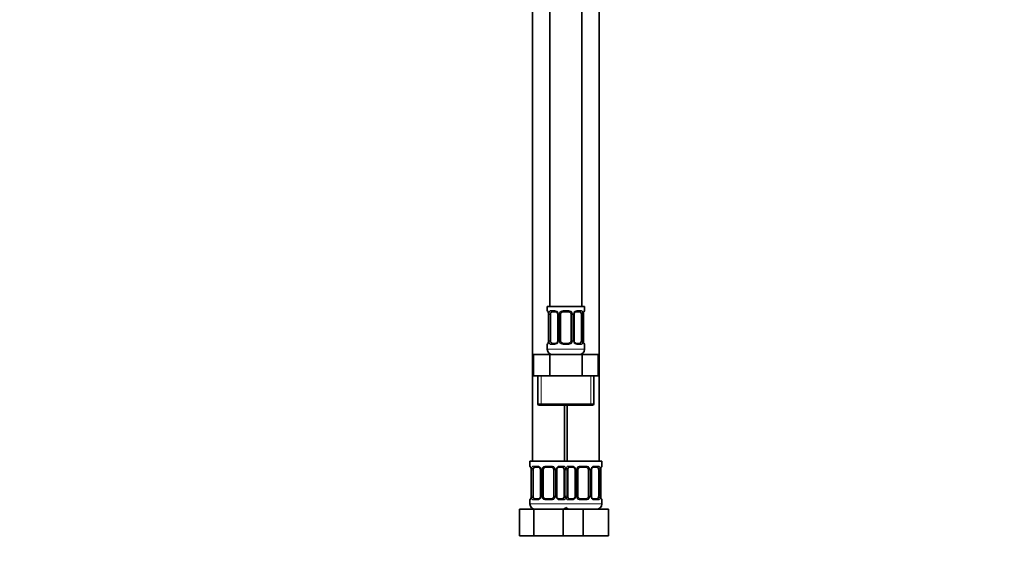
# Model space of a CAD drawing. Units: millimetres. Extents: x 0 to 1478, y 0 to 1758.
# Drawn here: x 0 to 369, y 772 to 970 of the extents above; entities that cross this region are included whole.
import ezdxf
from ezdxf import colors
from ezdxf.entities.mleader import LeaderData, LeaderLine
from ezdxf.math import Vec2, Vec3

# ---------------------------------------------------------------- set-up
doc = ezdxf.new("R2010")
doc.units = ezdxf.units.MM
doc.layers.add('DV7_Défaut', color=7, linetype='Continuous')
doc.layers.add('Défaut', color=7, linetype='Continuous')

# ---------------------------------------------------------------- blocks, each defined once
blk = doc.blocks.new('_DOT')
at = {"color": 0}
blk.add_line((0, 0), (-1, 0), dxfattribs=at)
at = {"color": 0, "const_width": 0.333}
blk.add_lwpolyline([(-0.1665, 0, 1), (0.1665, 0, 1)], format="xyb", close=True, dxfattribs=at)
blk = doc.blocks.new('SE6')
at = {"layer": 'DV7_Défaut', "color": 7, "linetype": 'Continuous', "lineweight": 35}
for p, q in [((198.97, 1140.64), (198.97, 862.64)), ((210.97, 862.64), (210.97, 1140.64)), ((192.47, 1108.64), (192.47, 804.64)), ((217.47, 804.64), (217.47, 1108.64)), ((211.97, 862.64), (197.97, 862.64)), ((197.97, 862.64), (197.97, 861.16)), ((211.97, 861.16), (211.97, 862.64)), ((198.42, 859.76), (198.42, 849.88)), ((199.18, 849.88), (199.18, 859.76)), ((201.07, 860.76), (199.65, 860.76)), ((201.92, 859.76), (201.92, 849.88)), ((202.97, 849.88), (202.97, 859.76)), ((205.97, 860.76), (203.97, 860.76)), ((206.97, 859.76), (206.97, 849.88)), ((208.03, 849.88), (208.03, 859.76)), ((210.29, 860.76), (208.88, 860.76)), ((210.77, 859.76), (210.77, 849.88)), ((211.52, 849.88), (211.52, 859.76)), ((197.97, 848.48), (197.97, 846.64)), ((199.65, 848.88), (201.07, 848.88)), ((203.97, 848.88), (205.97, 848.88)), ((208.88, 848.88), (210.29, 848.88)), ((211.97, 846.64), (211.97, 848.48)), ((192.85, 844.64), (198.91, 844.64)), ((192.85, 836.64), (192.85, 844.64)), ((198.91, 844.64), (211.04, 844.64)), ((198.91, 836.64), (198.91, 844.64)), ((211.04, 844.64), (217.1, 844.64)), ((211.04, 836.64), (211.04, 844.64)), ((217.1, 836.64), (217.1, 844.64)), ((192.85, 836.64), (195.88, 836.64)), ((194.47, 836.64), (194.47, 826.14)), ((195.88, 836.64), (198.91, 836.64)), ((198.91, 836.64), (204.97, 836.64)), ((204.97, 836.64), (211.04, 836.64)), ((211.04, 836.64), (214.07, 836.64)), ((214.07, 836.64), (217.1, 836.64)), ((215.47, 826.14), (215.47, 836.64)), ((194.97, 825.64), (214.97, 825.64)), ((204.47, 804.64), (204.47, 825.64)), ((205.47, 825.64), (205.47, 804.64)), ((204.97, 804.64), (191.47, 804.64)), ((191.47, 804.64), (191.47, 802.84)), ((194.57, 802.44), (193.15, 802.44)), ((199.47, 802.44), (197.47, 802.44)), ((203.79, 802.44), (202.38, 802.44)), ((204.97, 804.64), (218.47, 804.64)), ((207.57, 802.44), (206.15, 802.44)), ((212.47, 802.44), (210.47, 802.44)), ((216.79, 802.44), (215.38, 802.44)), ((218.47, 802.84), (218.47, 804.64)), ((191.92, 801.44), (191.92, 791.56)), ((192.68, 791.56), (192.68, 801.44)), ((195.42, 801.44), (195.42, 791.56)), ((196.47, 791.56), (196.47, 801.44)), ((200.47, 801.44), (200.47, 791.56)), ((201.53, 791.56), (201.53, 801.44)), ((204.27, 801.44), (204.27, 791.56)), ((205.68, 791.56), (205.68, 801.44)), ((208.42, 801.44), (208.42, 791.56)), ((209.47, 791.56), (209.47, 801.44)), ((213.47, 801.44), (213.47, 791.56)), ((214.53, 791.56), (214.53, 801.44)), ((217.27, 801.44), (217.27, 791.56)), ((218.02, 791.56), (218.02, 801.44)), ((191.47, 790.16), (191.47, 788.64)), ((193.15, 790.56), (194.57, 790.56)), ((197.47, 790.56), (199.47, 790.56)), ((202.38, 790.56), (203.79, 790.56)), ((206.15, 790.56), (207.57, 790.56)), ((210.47, 790.56), (212.47, 790.56)), ((215.38, 790.56), (216.79, 790.56)), ((218.47, 788.64), (218.47, 790.16)), ((187.5, 786.64), (192.99, 786.64)), ((187.5, 776.64), (187.5, 786.64)), ((192.99, 786.64), (203.96, 786.64)), ((192.99, 776.64), (192.99, 786.64)), ((203.96, 786.64), (205.2, 786.64)), ((203.96, 776.64), (203.96, 786.64)), ((205.2, 786.64), (211.47, 786.64)), ((211.47, 786.64), (220.97, 786.64)), ((211.47, 776.64), (211.47, 786.64)), ((220.97, 776.64), (220.97, 786.64)), ((187.5, 776.64), (192.99, 776.64)), ((192.99, 776.64), (203.96, 776.64)), ((203.96, 776.64), (205.2, 776.64)), ((205.2, 776.64), (211.47, 776.64)), ((211.47, 776.64), (220.97, 776.64))]:
    blk.add_line(p, q, dxfattribs=at)
at = {"layer": 'DV7_Défaut', "color": 7, "linetype": 'Continuous', "lineweight": 18}
for p, q in [((197.97, 861.16), (198.05, 861.16)), ((199.33, 861.16), (200.83, 861.16)), ((203.91, 861.16), (206.03, 861.16)), ((209.12, 861.16), (210.62, 861.16)), ((211.97, 861.16), (211.89, 861.16)), ((198.45, 859.76), (198.42, 859.76)), ((198.45, 859.76), (198.45, 849.88)), ((198.56, 849.88), (198.56, 859.76)), ((199.18, 859.76), (198.56, 859.76)), ((201.92, 859.76), (202.16, 859.76)), ((202.16, 859.76), (202.16, 849.88)), ((202.43, 849.88), (202.43, 859.76)), ((202.97, 859.76), (202.43, 859.76)), ((206.97, 859.76), (207.52, 859.76)), ((207.52, 859.76), (207.52, 849.88)), ((207.79, 849.88), (207.79, 859.76)), ((208.03, 859.76), (207.79, 859.76)), ((210.77, 859.76), (211.38, 859.76)), ((211.38, 859.76), (211.38, 849.88)), ((211.5, 849.88), (211.5, 859.76)), ((211.5, 859.76), (211.52, 859.76)), ((198.42, 849.88), (198.45, 849.88)), ((198.56, 849.88), (199.18, 849.88)), ((202.16, 849.88), (201.92, 849.88)), ((202.43, 849.88), (202.97, 849.88)), ((207.52, 849.88), (206.97, 849.88)), ((207.79, 849.88), (208.03, 849.88)), ((211.38, 849.88), (210.77, 849.88)), ((211.52, 849.88), (211.5, 849.88)), ((197.97, 848.48), (198.05, 848.48)), ((211.97, 846.64), (197.97, 846.64)), ((200.83, 848.48), (199.33, 848.48)), ((206.03, 848.48), (203.91, 848.48)), ((210.62, 848.48), (209.12, 848.48)), ((211.97, 848.48), (211.89, 848.48)), ((195.66, 826.14), (195.66, 836.64)), ((214.29, 826.14), (214.29, 836.64)), ((215.47, 826.14), (194.47, 826.14)), ((191.55, 802.84), (191.47, 802.84)), ((192.83, 802.84), (194.33, 802.84)), ((197.41, 802.84), (199.53, 802.84)), ((202.62, 802.84), (204.12, 802.84)), ((205.83, 802.84), (207.33, 802.84)), ((210.41, 802.84), (212.53, 802.84)), ((215.62, 802.84), (217.12, 802.84)), ((218.39, 802.84), (218.47, 802.84)), ((191.95, 801.44), (191.92, 801.44)), ((191.95, 801.44), (191.95, 791.56)), ((192.06, 791.56), (192.06, 801.44)), ((192.68, 801.44), (192.06, 801.44)), ((195.42, 801.44), (195.66, 801.44)), ((195.66, 801.44), (195.66, 791.56)), ((195.93, 791.56), (195.93, 801.44)), ((196.47, 801.44), (195.93, 801.44)), ((200.47, 801.44), (201.02, 801.44)), ((201.02, 801.44), (201.02, 791.56)), ((201.29, 791.56), (201.29, 801.44)), ((201.53, 801.44), (201.29, 801.44)), ((204.27, 801.44), (204.88, 801.44)), ((204.88, 801.44), (204.88, 791.56)), ((205.06, 791.56), (205.06, 801.44)), ((205.68, 801.44), (205.06, 801.44)), ((208.42, 801.44), (208.66, 801.44)), ((208.66, 801.44), (208.66, 791.56)), ((208.93, 791.56), (208.93, 801.44)), ((209.47, 801.44), (208.93, 801.44)), ((213.47, 801.44), (214.02, 801.44)), ((214.02, 801.44), (214.02, 791.56)), ((214.29, 791.56), (214.29, 801.44)), ((214.53, 801.44), (214.29, 801.44)), ((217.27, 801.44), (217.88, 801.44)), ((217.88, 801.44), (217.88, 791.56)), ((218, 791.56), (218, 801.44)), ((218, 801.44), (218.02, 801.44)), ((191.92, 791.56), (191.95, 791.56)), ((192.06, 791.56), (192.68, 791.56)), ((195.66, 791.56), (195.42, 791.56)), ((195.93, 791.56), (196.47, 791.56)), ((201.02, 791.56), (200.47, 791.56)), ((201.29, 791.56), (201.53, 791.56)), ((204.88, 791.56), (204.27, 791.56)), ((205.06, 791.56), (205.68, 791.56)), ((208.66, 791.56), (208.42, 791.56)), ((208.93, 791.56), (209.47, 791.56)), ((214.02, 791.56), (213.47, 791.56)), ((214.29, 791.56), (214.53, 791.56)), ((217.88, 791.56), (217.27, 791.56)), ((218.02, 791.56), (218, 791.56)), ((191.55, 790.16), (191.47, 790.16)), ((205.47, 788.64), (191.47, 788.64)), ((194.33, 790.16), (192.83, 790.16)), ((199.53, 790.16), (197.41, 790.16)), ((204.12, 790.16), (202.62, 790.16)), ((204.47, 788.64), (218.47, 788.64)), ((207.33, 790.16), (205.83, 790.16)), ((212.53, 790.16), (210.41, 790.16)), ((217.12, 790.16), (215.62, 790.16)), ((218.39, 790.16), (218.47, 790.16))]:
    blk.add_line(p, q, dxfattribs=at)
at = {"layer": 'DV7_Défaut', "color": 7, "linetype": 'Continuous', "lineweight": 35}
for centre, radius, start, end in [((198.37, 861.16), 0.4, 180, 250.8752), ((211.57, 861.16), 0.4, 289.6285, 0), ((195.44, 859.78), 2.98, 359.5336, 9.8824), ((200.99, 859.86), 0.899, 21.7715, 84.6662), ((200.98, 859.78), 0.934, 358.4765, 25.982), ((203.97, 859.76), 1, 154.4167, 180), ((203.97, 859.76), 1, 90, 154.4167), ((205.97, 859.76), 1, 25.5833, 90), ((205.97, 859.76), 1, 0, 25.5833), ((208.94, 859.79), 0.913, 153.4656, 181.6983), ((214.44, 859.79), 2.92, 170.0493, 180.6055), ((195.5, 849.85), 2.92, 350.0502, 0.6048), ((201.01, 849.86), 0.913, 333.4508, 1.6908), ((203.97, 849.88), 1, 180, 205.5833), ((205.97, 849.88), 1, 334.4167, 0), ((208.96, 849.86), 0.934, 178.4486, 206.0078), ((214.5, 849.86), 2.98, 179.5346, 189.8817), ((198.37, 848.48), 0.4, 109.6285, 180), ((199.97, 846.64), 2, 180, 270), ((203.97, 849.88), 1, 205.5833, 270), ((205.97, 849.88), 1, 270, 334.4167), ((208.96, 849.78), 0.899, 201.7646, 264.6657), ((209.97, 846.64), 2, 270, 0), ((211.57, 848.48), 0.4, 0, 70.8752), ((194.97, 826.14), 0.5, 180, 270), ((214.97, 826.14), 0.5, 270, 0), ((191.87, 802.84), 0.4, 180, 250.8752), ((188.94, 801.46), 2.98, 359.5336, 9.8824), ((194.49, 801.54), 0.899, 21.7715, 84.6662), ((194.48, 801.47), 0.934, 358.4765, 25.982), ((197.47, 801.44), 1, 154.4167, 180), ((197.47, 801.44), 1, 90, 154.4167), ((199.47, 801.44), 1, 25.5833, 90), ((199.47, 801.44), 1, 0, 25.5833), ((202.44, 801.47), 0.913, 153.4656, 181.6983), ((207.49, 801.54), 0.899, 21.7715, 84.6662), ((207.48, 801.47), 0.934, 358.4765, 25.982), ((210.47, 801.44), 1, 154.4167, 180), ((210.47, 801.44), 1, 90, 154.4167), ((212.47, 801.44), 1, 25.5833, 90), ((212.47, 801.44), 1, 0, 25.5833), ((215.44, 801.47), 0.913, 153.4656, 181.6983), ((220.94, 801.47), 2.92, 170.0493, 180.6055), ((218.07, 802.84), 0.4, 289.6285, 0), ((189, 791.53), 2.92, 350.0502, 0.6048), ((194.51, 791.54), 0.913, 333.4508, 1.6908), ((197.47, 791.56), 1, 180, 205.5833), ((197.47, 791.56), 1, 205.5833, 270), ((199.47, 791.56), 1, 270, 334.4167), ((199.47, 791.56), 1, 334.4167, 0), ((202.46, 791.54), 0.934, 178.4486, 206.0078), ((202.46, 791.46), 0.899, 201.7646, 264.6657), ((207.51, 791.54), 0.913, 333.4508, 1.6908), ((210.47, 791.56), 1, 180, 205.5833), ((210.47, 791.56), 1, 205.5833, 270), ((212.47, 791.56), 1, 270, 334.4167), ((212.47, 791.56), 1, 334.4167, 0), ((215.46, 791.54), 0.934, 178.4486, 206.0078), ((215.46, 791.46), 0.899, 201.7646, 264.6657), ((221, 791.54), 2.98, 179.5346, 189.8817), ((191.87, 790.16), 0.4, 109.6285, 180), ((193.47, 788.64), 2, 180, 270), ((203.47, 788.64), 2, 270, 318.5904), ((206.47, 788.64), 2, 221.4096, 270), ((216.47, 788.64), 2, 270, 0), ((218.07, 790.16), 0.4, 0, 70.8752)]:
    blk.add_arc(centre, radius, start, end, dxfattribs=at)
at = {"layer": 'DV7_Défaut', "color": 7, "linetype": 'Continuous', "lineweight": 18}
for centre, radius, start, end in [((200.77, 859.77), 1.39, 25.1473, 87.3249), ((203.89, 859.66), 1.49, 89.2905, 152.1251), ((206.05, 859.66), 1.49, 27.8747, 90.7097), ((209.18, 859.77), 1.39, 92.6748, 154.853), ((195.1, 859.77), 3.35, 359.8705, 10.2708), ((201.34, 859.78), 2.78, 167.8078, 180.3687), ((200.78, 859.76), 1.38, 359.8791, 25.9211), ((203.77, 859.76), 1.34, 153.3511, 180.1815), ((206.18, 859.76), 1.34, 359.817, 26.6505), ((209.16, 859.76), 1.38, 154.0799, 180.1199), ((208.61, 859.78), 2.78, 359.628, 12.1955), ((214.85, 859.77), 3.35, 169.7304, 180.1284), ((195.1, 849.88), 3.35, 349.7304, 0.1284), ((201.34, 849.87), 2.78, 179.628, 192.1955), ((200.78, 849.88), 1.38, 334.0799, 0.1199), ((203.77, 849.88), 1.34, 179.817, 206.6505), ((206.18, 849.88), 1.34, 333.3511, 0.1815), ((209.16, 849.88), 1.38, 179.8791, 205.9211), ((208.61, 849.87), 2.78, 347.8078, 0.3687), ((214.84, 849.88), 3.35, 179.8705, 190.2708), ((200.77, 849.87), 1.39, 272.6748, 334.853), ((203.89, 849.98), 1.49, 207.8747, 270.7097), ((206.05, 849.98), 1.49, 269.2905, 332.1251), ((209.18, 849.87), 1.39, 205.1473, 267.3249), ((188.6, 801.45), 3.35, 359.8705, 10.2708), ((194.84, 801.46), 2.78, 167.8078, 180.3687), ((194.27, 801.46), 1.39, 25.1473, 87.3249), ((194.28, 801.44), 1.38, 359.8791, 25.9211), ((197.27, 801.44), 1.34, 153.3511, 180.1815), ((197.39, 801.35), 1.49, 89.2905, 152.1251), ((199.55, 801.35), 1.49, 27.8747, 90.7097), ((199.68, 801.44), 1.34, 359.817, 26.6505), ((202.66, 801.44), 1.38, 154.0799, 180.1199), ((202.68, 801.46), 1.39, 92.6748, 154.853), ((202.11, 801.46), 2.78, 359.628, 12.1955), ((207.84, 801.46), 2.78, 167.8078, 180.3687), ((207.27, 801.46), 1.39, 25.1473, 87.3249), ((207.28, 801.44), 1.38, 359.8791, 25.9211), ((210.27, 801.44), 1.34, 153.3511, 180.1815), ((210.39, 801.35), 1.49, 89.2905, 152.1251), ((212.55, 801.35), 1.49, 27.8747, 90.7097), ((212.68, 801.44), 1.34, 359.817, 26.6505), ((215.66, 801.44), 1.38, 154.0799, 180.1199), ((215.68, 801.46), 1.39, 92.6748, 154.853), ((215.11, 801.46), 2.78, 359.628, 12.1955), ((221.35, 801.45), 3.35, 169.7304, 180.1284), ((188.6, 791.56), 3.35, 349.7304, 0.1284), ((194.84, 791.55), 2.78, 179.628, 192.1955), ((194.27, 791.55), 1.39, 272.6748, 334.853), ((194.28, 791.56), 1.38, 334.0799, 0.1199), ((197.27, 791.56), 1.34, 179.817, 206.6505), ((197.39, 791.66), 1.49, 207.8747, 270.7097), ((199.55, 791.66), 1.49, 269.2905, 332.1251), ((199.68, 791.56), 1.34, 333.3511, 0.1815), ((202.66, 791.56), 1.38, 179.8791, 205.9211), ((202.68, 791.55), 1.39, 205.1473, 267.3249), ((202.11, 791.55), 2.78, 347.8078, 0.3687), ((207.84, 791.55), 2.78, 179.628, 192.1955), ((207.27, 791.55), 1.39, 272.6748, 334.853), ((207.28, 791.56), 1.38, 334.0799, 0.1199), ((210.27, 791.56), 1.34, 179.817, 206.6505), ((210.39, 791.66), 1.49, 207.8747, 270.7097), ((212.55, 791.66), 1.49, 269.2905, 332.1251), ((212.68, 791.56), 1.34, 333.3511, 0.1815), ((215.66, 791.56), 1.38, 179.8791, 205.9211), ((215.68, 791.55), 1.39, 205.1473, 267.3249), ((215.11, 791.55), 2.78, 347.8078, 0.3687), ((221.34, 791.56), 3.35, 179.8705, 190.2708)]:
    blk.add_arc(centre, radius, start, end, dxfattribs=at)
for centre, major_axis, ratio, start_param, end_param in [((198.45, 861.16), (0, -0.4), 0.988455, 4.712389, 5.581863), ((199.65, 861.16), (0, -0.4), 0.806081, 4.712389, 6.283185), ((201.07, 861.16), (0, -0.4), 0.591806, 4.712389, 6.283185), ((203.97, 861.16), (0, -0.4), 0.151515, 4.712389, 6.283185), ((205.97, 861.16), (0, -0.4), 0.151515, 0, 1.570796), ((208.88, 861.16), (0, -0.4), 0.591806, 0, 1.570796), ((210.29, 861.16), (0, -0.4), 0.806081, 0, 1.570796), ((211.5, 861.16), (0, -0.4), 0.988455, 0.707434, 1.570796), ((198.77, 860.36), (0.394, 0.069), 0.426558, 2.752818, 3.14403), ((198.99, 860.36), (0.391, -0.084), 0.411702, 3.62283, 5.508006), ((202.19, 860.36), (0.363, 0.168), 0.191543, 1.963754, 3.145745), ((202.71, 860.36), (0.361, -0.173), 0.155676, 4.398009, 6.283185), ((207.24, 860.36), (-0.361, -0.173), 0.155676, 0, 1.885177), ((207.76, 860.36), (-0.363, 0.168), 0.191543, 3.135884, 4.319431), ((210.96, 860.36), (-0.391, -0.084), 0.411702, 0.775179, 2.660356), ((211.17, 860.36), (-0.394, 0.069), 0.426558, 3.138939, 3.530367), ((198.45, 848.48), (0, -0.4), 0.988455, 3.841109, 4.712389), ((198.77, 849.28), (0.394, -0.069), 0.426558, 3.13804, 3.530367), ((198.99, 849.28), (-0.391, -0.084), 0.411702, 3.916772, 5.801948), ((199.65, 848.48), (0, -0.4), 0.806081, 3.141593, 4.712389), ((201.07, 848.48), (0, -0.4), 0.591806, 3.141593, 4.712389), ((202.19, 849.28), (0.363, -0.168), 0.191543, 3.132114, 4.319431), ((202.71, 849.28), (-0.361, -0.173), 0.155676, 3.141593, 5.026769), ((203.97, 848.48), (0, -0.4), 0.151515, 3.141593, 4.712389), ((205.97, 848.48), (0, -0.4), 0.151515, 1.570796, 3.141593), ((207.24, 849.28), (0.361, -0.173), 0.155676, 1.256416, 3.141593), ((207.76, 849.28), (-0.363, -0.168), 0.191543, 1.963754, 3.148859), ((208.88, 848.48), (0, -0.4), 0.591806, 1.570796, 3.141593), ((210.29, 848.48), (0, -0.4), 0.806081, 1.570796, 3.141593), ((210.96, 849.28), (0.391, -0.084), 0.411702, 0.481237, 2.366414), ((211.17, 849.28), (-0.394, -0.069), 0.426558, 2.752818, 3.144908), ((211.5, 848.48), (0, -0.4), 0.988455, 1.570796, 2.444962), ((191.95, 802.84), (0, -0.4), 0.988455, 4.712389, 5.581863), ((192.27, 802.04), (0.394, 0.069), 0.426558, 2.752818, 3.14403), ((192.49, 802.04), (0.391, -0.084), 0.411702, 3.62283, 5.508006), ((193.15, 802.84), (0, -0.4), 0.806081, 4.712389, 6.283185), ((194.57, 802.84), (0, -0.4), 0.591806, 4.712389, 6.283185), ((195.69, 802.04), (0.363, 0.168), 0.191543, 1.963754, 3.145745), ((196.21, 802.04), (0.361, -0.173), 0.155676, 4.398009, 6.283185), ((197.47, 802.84), (0, -0.4), 0.151515, 4.712389, 6.283185), ((199.47, 802.84), (0, -0.4), 0.151515, 0, 1.570796), ((200.74, 802.04), (-0.361, -0.173), 0.155676, 0, 1.885177), ((201.26, 802.04), (-0.363, 0.168), 0.191543, 3.135884, 4.319431), ((202.38, 802.84), (0, -0.4), 0.591806, 0, 1.570796), ((203.79, 802.84), (0, -0.4), 0.806081, 0, 1.570796), ((204.46, 802.04), (-0.391, -0.084), 0.411702, 0.775179, 2.660356), ((205.49, 802.04), (0.391, -0.084), 0.411702, 3.62283, 5.508006), ((206.15, 802.84), (0, -0.4), 0.806081, 4.712389, 6.283185), ((207.57, 802.84), (0, -0.4), 0.591806, 4.712389, 6.283185), ((208.69, 802.04), (0.363, 0.168), 0.191543, 1.963754, 3.145745), ((209.21, 802.04), (0.361, -0.173), 0.155676, 4.398009, 6.283185), ((210.47, 802.84), (0, -0.4), 0.151515, 4.712389, 6.283185), ((212.47, 802.84), (0, -0.4), 0.151515, 0, 1.570796), ((213.74, 802.04), (-0.361, -0.173), 0.155676, 0, 1.885177), ((214.26, 802.04), (-0.363, 0.168), 0.191543, 3.135884, 4.319431), ((215.38, 802.84), (0, -0.4), 0.591806, 0, 1.570796), ((216.79, 802.84), (0, -0.4), 0.806081, 0, 1.570796), ((217.46, 802.04), (-0.391, -0.084), 0.411702, 0.775179, 2.660356), ((217.67, 802.04), (-0.394, 0.069), 0.426558, 3.138939, 3.530367), ((218, 802.84), (0, -0.4), 0.988455, 0.707434, 1.570796), ((192.27, 790.96), (0.394, -0.069), 0.426558, 3.13804, 3.530367), ((192.49, 790.96), (-0.391, -0.084), 0.411702, 3.916772, 5.801948), ((195.69, 790.96), (0.363, -0.168), 0.191543, 3.132114, 4.319431), ((196.21, 790.96), (-0.361, -0.173), 0.155676, 3.141593, 5.026769), ((200.74, 790.96), (0.361, -0.173), 0.155676, 1.256416, 3.141593), ((201.26, 790.96), (-0.363, -0.168), 0.191543, 1.963754, 3.148859), ((204.46, 790.96), (0.391, -0.084), 0.411702, 0.481237, 2.366414), ((205.49, 790.96), (-0.391, -0.084), 0.411702, 3.916772, 5.801948), ((208.69, 790.96), (0.363, -0.168), 0.191543, 3.132114, 4.319431), ((209.21, 790.96), (-0.361, -0.173), 0.155676, 3.141593, 5.026769), ((213.74, 790.96), (0.361, -0.173), 0.155676, 1.256416, 3.141593), ((214.26, 790.96), (-0.363, -0.168), 0.191543, 1.963754, 3.148859), ((217.46, 790.96), (0.391, -0.084), 0.411702, 0.481237, 2.366414), ((217.67, 790.96), (-0.394, -0.069), 0.426558, 2.752818, 3.144908), ((191.95, 790.16), (0, -0.4), 0.988455, 3.841109, 4.712389), ((193.15, 790.16), (0, -0.4), 0.806081, 3.141593, 4.712389), ((194.57, 790.16), (0, -0.4), 0.591806, 3.141593, 4.712389), ((197.47, 790.16), (0, -0.4), 0.151515, 3.141593, 4.712389), ((199.47, 790.16), (0, -0.4), 0.151515, 1.570796, 3.141593), ((202.38, 790.16), (0, -0.4), 0.591806, 1.570796, 3.141593), ((203.79, 790.16), (0, -0.4), 0.806081, 1.570796, 3.141593), ((206.15, 790.16), (0, -0.4), 0.806081, 3.141593, 4.712389), ((207.57, 790.16), (0, -0.4), 0.591806, 3.141593, 4.712389), ((210.47, 790.16), (0, -0.4), 0.151515, 3.141593, 4.712389), ((212.47, 790.16), (0, -0.4), 0.151515, 1.570796, 3.141593), ((215.38, 790.16), (0, -0.4), 0.591806, 1.570796, 3.141593), ((216.79, 790.16), (0, -0.4), 0.806081, 1.570796, 3.141593), ((218, 790.16), (0, -0.4), 0.988455, 1.570796, 2.444962)]:
    blk.add_ellipse(centre, major_axis=major_axis, ratio=ratio, start_param=start_param, end_param=end_param, dxfattribs=at)
at = {"layer": 'DV7_Défaut', "color": 7, "linetype": 'Continuous', "lineweight": 35}
for centre, major_axis, start_param, end_param in [((199.88, 859.76), (0, 1), 1.124283, 1.570796), ((199.88, 859.76), (0, -1), 3.141593, 4.265876), ((210.07, 859.76), (0, 1), 5.158902, 6.283185), ((210.07, 859.76), (0, 1), 4.712389, 5.158902), ((199.88, 849.88), (0, -1), 4.712389, 5.158902), ((210.07, 849.88), (0, -1), 1.124283, 1.570796), ((199.88, 849.88), (0, -1), 5.158902, 6.283185), ((210.07, 849.88), (0, 1), 3.141593, 4.265876), ((193.38, 801.44), (0, -1), 4.265876, 4.712389), ((193.38, 801.44), (0, -1), 3.141593, 4.265876), ((203.57, 801.44), (0, 1), 5.158902, 6.283185), ((203.57, 801.44), (0, 1), 4.712389, 5.158902), ((206.38, 801.44), (0, -1), 4.265876, 4.712389), ((206.38, 801.44), (0, -1), 3.141593, 4.265876), ((216.57, 801.44), (0, 1), 5.158902, 6.283185), ((216.57, 801.44), (0, 1), 4.712389, 5.158902), ((193.38, 791.56), (0, -1), 4.712389, 5.158902), ((193.38, 791.56), (0, -1), 5.158902, 6.283185), ((203.57, 791.56), (0, 1), 3.141593, 4.265876), ((203.57, 791.56), (0, 1), 4.265876, 4.712389), ((206.38, 791.56), (0, -1), 4.712389, 5.158902), ((206.38, 791.56), (0, -1), 5.158902, 6.283185), ((216.57, 791.56), (0, 1), 3.141593, 4.265876), ((216.57, 791.56), (0, 1), 4.265876, 4.712389)]:
    blk.add_ellipse(centre, major_axis=major_axis, ratio=0.707107, start_param=start_param, end_param=end_param, dxfattribs=at)
at = {"layer": 'DV7_Défaut', "color": 7, "linetype": 'Continuous', "lineweight": 18}
for points, knots in [([(198.05, 861.16), (198.08, 861.16), (198.1, 861.14), (198.16, 861.07), (198.19, 861.02), (198.25, 860.88), (198.29, 860.79), (198.35, 860.6), (198.38, 860.49), (198.4, 860.36)], [0, 0, 0, 0, 0.25, 0.25, 0.5, 0.5, 0.75, 0.75, 1, 1, 1, 1]), ([(198.63, 860.36), (198.66, 860.49), (198.69, 860.6), (198.78, 860.79), (198.83, 860.88), (198.96, 861.02), (199.02, 861.07), (199.17, 861.14), (199.25, 861.16), (199.33, 861.16)], [0, 0, 0, 0, 0.25, 0.25, 0.5, 0.5, 0.75, 0.75, 1, 1, 1, 1]), ([(210.62, 861.16), (210.7, 861.16), (210.78, 861.14), (210.92, 861.07), (210.99, 861.02), (211.11, 860.88), (211.17, 860.79), (211.26, 860.6), (211.29, 860.49), (211.32, 860.36)], [0, 0, 0, 0, 0.25, 0.25, 0.5, 0.5, 0.75, 0.75, 1, 1, 1, 1]), ([(211.55, 860.36), (211.57, 860.49), (211.6, 860.6), (211.66, 860.79), (211.69, 860.88), (211.76, 861.02), (211.79, 861.07), (211.85, 861.14), (211.87, 861.16), (211.89, 861.16)], [0, 0, 0, 0, 0.25, 0.25, 0.5, 0.5, 0.75, 0.75, 1, 1, 1, 1]), ([(199.65, 860.76), (199.6, 860.76), (199.55, 860.75), (199.46, 860.69), (199.42, 860.65), (199.32, 860.51), (199.27, 860.36), (199.25, 860.19)], [0, 0, 0, 0, 0.25, 0.25, 0.5, 0.5, 1, 1, 1, 1]), ([(210.7, 860.19), (210.69, 860.28), (210.67, 860.36), (210.62, 860.49), (210.59, 860.56), (210.49, 860.7), (210.4, 860.76), (210.29, 860.76)], [0, 0, 0, 0, 0.25, 0.25, 0.5, 0.5, 1, 1, 1, 1]), ([(198.4, 849.28), (198.38, 849.16), (198.35, 849.04), (198.29, 848.85), (198.25, 848.76), (198.19, 848.63), (198.16, 848.57), (198.1, 848.5), (198.08, 848.48), (198.05, 848.48)], [0, 0, 0, 0, 0.25, 0.25, 0.5, 0.5, 0.75, 0.75, 1, 1, 1, 1]), ([(199.33, 848.48), (199.25, 848.48), (199.17, 848.5), (199.02, 848.57), (198.96, 848.63), (198.84, 848.76), (198.78, 848.85), (198.69, 849.04), (198.66, 849.15), (198.63, 849.28)], [0, 0, 0, 0, 0.25, 0.25, 0.5, 0.5, 0.75, 0.75, 1, 1, 1, 1]), ([(199.25, 849.45), (199.26, 849.37), (199.28, 849.29), (199.33, 849.15), (199.35, 849.09), (199.46, 848.94), (199.55, 848.88), (199.65, 848.88)], [0, 0, 0, 0, 0.25, 0.25, 0.5, 0.5, 1, 1, 1, 1]), ([(210.29, 848.88), (210.35, 848.88), (210.4, 848.9), (210.49, 848.95), (210.52, 848.99), (210.63, 849.14), (210.67, 849.28), (210.7, 849.45)], [0, 0, 0, 0, 0.25, 0.25, 0.5, 0.5, 1, 1, 1, 1]), ([(211.32, 849.28), (211.29, 849.16), (211.26, 849.04), (211.17, 848.85), (211.11, 848.76), (210.99, 848.63), (210.92, 848.57), (210.78, 848.5), (210.7, 848.48), (210.62, 848.48)], [0, 0, 0, 0, 0.25, 0.25, 0.5, 0.5, 0.75, 0.75, 1, 1, 1, 1]), ([(211.89, 848.48), (211.87, 848.48), (211.85, 848.5), (211.79, 848.57), (211.76, 848.63), (211.7, 848.76), (211.66, 848.85), (211.6, 849.04), (211.57, 849.15), (211.55, 849.28)], [0, 0, 0, 0, 0.25, 0.25, 0.5, 0.5, 0.75, 0.75, 1, 1, 1, 1]), ([(191.55, 802.84), (191.58, 802.84), (191.6, 802.82), (191.66, 802.75), (191.69, 802.7), (191.75, 802.56), (191.79, 802.48), (191.85, 802.28), (191.88, 802.17), (191.9, 802.04)], [0, 0, 0, 0, 0.25, 0.25, 0.5, 0.5, 0.75, 0.75, 1, 1, 1, 1]), ([(192.13, 802.04), (192.16, 802.17), (192.19, 802.28), (192.28, 802.48), (192.33, 802.56), (192.46, 802.7), (192.52, 802.75), (192.67, 802.82), (192.75, 802.84), (192.83, 802.84)], [0, 0, 0, 0, 0.25, 0.25, 0.5, 0.5, 0.75, 0.75, 1, 1, 1, 1]), ([(193.15, 802.44), (193.1, 802.44), (193.05, 802.43), (192.96, 802.37), (192.92, 802.33), (192.82, 802.19), (192.77, 802.04), (192.75, 801.87)], [0, 0, 0, 0, 0.25, 0.25, 0.5, 0.5, 1, 1, 1, 1]), ([(204.2, 801.87), (204.19, 801.96), (204.17, 802.04), (204.12, 802.18), (204.09, 802.24), (203.99, 802.38), (203.9, 802.44), (203.79, 802.44)], [0, 0, 0, 0, 0.25, 0.25, 0.5, 0.5, 1, 1, 1, 1]), ([(204.12, 802.84), (204.2, 802.84), (204.28, 802.82), (204.42, 802.75), (204.49, 802.7), (204.61, 802.56), (204.67, 802.48), (204.76, 802.28), (204.79, 802.17), (204.82, 802.04)], [0, 0, 0, 0, 0.25, 0.25, 0.5, 0.5, 0.75, 0.75, 1, 1, 1, 1]), ([(205.13, 802.04), (205.16, 802.17), (205.19, 802.28), (205.28, 802.48), (205.33, 802.56), (205.46, 802.7), (205.52, 802.75), (205.67, 802.82), (205.75, 802.84), (205.83, 802.84)], [0, 0, 0, 0, 0.25, 0.25, 0.5, 0.5, 0.75, 0.75, 1, 1, 1, 1]), ([(206.15, 802.44), (206.1, 802.44), (206.05, 802.43), (205.96, 802.37), (205.92, 802.33), (205.82, 802.19), (205.77, 802.04), (205.75, 801.87)], [0, 0, 0, 0, 0.25, 0.25, 0.5, 0.5, 1, 1, 1, 1]), ([(217.2, 801.87), (217.19, 801.96), (217.17, 802.04), (217.12, 802.18), (217.09, 802.24), (216.99, 802.38), (216.9, 802.44), (216.79, 802.44)], [0, 0, 0, 0, 0.25, 0.25, 0.5, 0.5, 1, 1, 1, 1]), ([(217.12, 802.84), (217.2, 802.84), (217.28, 802.82), (217.42, 802.75), (217.49, 802.7), (217.61, 802.56), (217.67, 802.48), (217.76, 802.28), (217.79, 802.17), (217.82, 802.04)], [0, 0, 0, 0, 0.25, 0.25, 0.5, 0.5, 0.75, 0.75, 1, 1, 1, 1]), ([(218.05, 802.04), (218.07, 802.17), (218.1, 802.28), (218.16, 802.48), (218.19, 802.56), (218.26, 802.7), (218.29, 802.75), (218.35, 802.82), (218.37, 802.84), (218.39, 802.84)], [0, 0, 0, 0, 0.25, 0.25, 0.5, 0.5, 0.75, 0.75, 1, 1, 1, 1]), ([(191.9, 790.96), (191.88, 790.84), (191.85, 790.73), (191.79, 790.53), (191.75, 790.44), (191.69, 790.31), (191.66, 790.25), (191.6, 790.18), (191.58, 790.16), (191.55, 790.16)], [0, 0, 0, 0, 0.25, 0.25, 0.5, 0.5, 0.75, 0.75, 1, 1, 1, 1]), ([(192.83, 790.16), (192.75, 790.16), (192.67, 790.18), (192.52, 790.25), (192.46, 790.31), (192.34, 790.44), (192.28, 790.53), (192.19, 790.72), (192.16, 790.84), (192.13, 790.96)], [0, 0, 0, 0, 0.25, 0.25, 0.5, 0.5, 0.75, 0.75, 1, 1, 1, 1]), ([(192.75, 791.13), (192.76, 791.05), (192.78, 790.97), (192.83, 790.83), (192.85, 790.77), (192.96, 790.62), (193.05, 790.56), (193.15, 790.56)], [0, 0, 0, 0, 0.25, 0.25, 0.5, 0.5, 1, 1, 1, 1]), ([(203.79, 790.56), (203.85, 790.56), (203.9, 790.58), (203.99, 790.63), (204.02, 790.67), (204.13, 790.82), (204.17, 790.96), (204.2, 791.13)], [0, 0, 0, 0, 0.25, 0.25, 0.5, 0.5, 1, 1, 1, 1]), ([(204.82, 790.96), (204.79, 790.84), (204.76, 790.73), (204.67, 790.53), (204.61, 790.44), (204.49, 790.31), (204.42, 790.25), (204.28, 790.18), (204.2, 790.16), (204.12, 790.16)], [0, 0, 0, 0, 0.25, 0.25, 0.5, 0.5, 0.75, 0.75, 1, 1, 1, 1]), ([(205.83, 790.16), (205.75, 790.16), (205.67, 790.18), (205.52, 790.25), (205.46, 790.31), (205.34, 790.44), (205.28, 790.53), (205.19, 790.72), (205.16, 790.84), (205.13, 790.96)], [0, 0, 0, 0, 0.25, 0.25, 0.5, 0.5, 0.75, 0.75, 1, 1, 1, 1]), ([(205.75, 791.13), (205.76, 791.05), (205.78, 790.97), (205.83, 790.83), (205.85, 790.77), (205.96, 790.62), (206.05, 790.56), (206.15, 790.56)], [0, 0, 0, 0, 0.25, 0.25, 0.5, 0.5, 1, 1, 1, 1]), ([(216.79, 790.56), (216.85, 790.56), (216.9, 790.58), (216.99, 790.63), (217.02, 790.67), (217.13, 790.82), (217.17, 790.96), (217.2, 791.13)], [0, 0, 0, 0, 0.25, 0.25, 0.5, 0.5, 1, 1, 1, 1]), ([(217.82, 790.96), (217.79, 790.84), (217.76, 790.73), (217.67, 790.53), (217.61, 790.44), (217.49, 790.31), (217.42, 790.25), (217.28, 790.18), (217.2, 790.16), (217.12, 790.16)], [0, 0, 0, 0, 0.25, 0.25, 0.5, 0.5, 0.75, 0.75, 1, 1, 1, 1]), ([(218.39, 790.16), (218.37, 790.16), (218.35, 790.18), (218.29, 790.25), (218.26, 790.31), (218.2, 790.44), (218.16, 790.53), (218.1, 790.72), (218.07, 790.84), (218.05, 790.96)], [0, 0, 0, 0, 0.25, 0.25, 0.5, 0.5, 0.75, 0.75, 1, 1, 1, 1])]:
    blk.add_open_spline(points, degree=3, knots=knots, dxfattribs=at)
at = {"layer": 'DV7_Défaut', "color": 7, "linetype": 'Continuous', "lineweight": 35}
for points, knots in [([(198.2, 860.86), (198.2, 860.86), (198.2, 860.86), (198.22, 860.84), (198.24, 860.79), (198.28, 860.7), (198.32, 860.57), (198.36, 860.43), (198.37, 860.34), (198.38, 860.29)], [0, 0, 0, 0, 0.046154, 0.171908, 0.319178, 0.491488, 0.681769, 0.876115, 1, 1, 1, 1]), ([(208.12, 860.19), (208.14, 860.24), (208.19, 860.33), (208.29, 860.47), (208.42, 860.59), (208.57, 860.68), (208.71, 860.74), (208.82, 860.76), (208.87, 860.76), (208.88, 860.76)], [0, 0, 0, 0, 0.113548, 0.278169, 0.446337, 0.615096, 0.78703, 0.956115, 1, 1, 1, 1]), ([(211.57, 860.29), (211.58, 860.34), (211.59, 860.43), (211.63, 860.58), (211.67, 860.71), (211.71, 860.8), (211.74, 860.85), (211.75, 860.86), (211.75, 860.87), (211.75, 860.87)], [0, 0, 0, 0, 0.129496, 0.327443, 0.527417, 0.704519, 0.861091, 0.989034, 1, 1, 1, 1]), ([(198.38, 849.35), (198.37, 849.3), (198.35, 849.21), (198.32, 849.06), (198.27, 848.93), (198.24, 848.84), (198.21, 848.79), (198.2, 848.78), (198.2, 848.78), (198.2, 848.78)], [0, 0, 0, 0, 0.129386, 0.327358, 0.527358, 0.704482, 0.861074, 0.989032, 1, 1, 1, 1]), ([(201.82, 849.45), (201.8, 849.4), (201.76, 849.31), (201.65, 849.18), (201.52, 849.05), (201.38, 848.96), (201.24, 848.9), (201.13, 848.88), (201.08, 848.89), (201.07, 848.89)], [0, 0, 0, 0, 0.113312, 0.277979, 0.446193, 0.615, 0.786981, 0.956114, 1, 1, 1, 1]), ([(211.75, 848.78), (211.75, 848.78), (211.75, 848.78), (211.73, 848.8), (211.71, 848.86), (211.67, 848.95), (211.63, 849.07), (211.59, 849.21), (211.58, 849.31), (211.57, 849.35)], [0, 0, 0, 0, 0.046159, 0.171923, 0.319207, 0.491533, 0.681831, 0.876195, 1, 1, 1, 1]), ([(191.7, 802.55), (191.7, 802.55), (191.7, 802.54), (191.72, 802.52), (191.74, 802.47), (191.78, 802.38), (191.82, 802.25), (191.86, 802.11), (191.87, 802.02), (191.88, 801.97)], [0, 0, 0, 0, 0.046154, 0.171908, 0.319178, 0.491488, 0.681769, 0.876115, 1, 1, 1, 1]), ([(201.62, 801.87), (201.64, 801.92), (201.69, 802.01), (201.79, 802.15), (201.92, 802.27), (202.07, 802.36), (202.21, 802.42), (202.32, 802.44), (202.37, 802.44), (202.38, 802.44)], [0, 0, 0, 0, 0.113548, 0.278169, 0.446337, 0.615096, 0.78703, 0.956115, 1, 1, 1, 1]), ([(214.62, 801.87), (214.64, 801.92), (214.69, 802.01), (214.79, 802.15), (214.92, 802.27), (215.07, 802.36), (215.21, 802.42), (215.32, 802.44), (215.37, 802.44), (215.38, 802.44)], [0, 0, 0, 0, 0.113548, 0.278169, 0.446337, 0.615096, 0.78703, 0.956115, 1, 1, 1, 1]), ([(218.07, 801.97), (218.08, 802.02), (218.09, 802.11), (218.13, 802.26), (218.17, 802.39), (218.21, 802.48), (218.24, 802.53), (218.25, 802.55), (218.25, 802.55), (218.25, 802.55)], [0, 0, 0, 0, 0.1294956, 0.3274433, 0.5274172, 0.7045192, 0.8610913, 0.9890337, 1, 1, 1, 1]), ([(191.88, 791.03), (191.87, 790.99), (191.85, 790.89), (191.82, 790.74), (191.77, 790.62), (191.74, 790.52), (191.71, 790.47), (191.7, 790.46), (191.7, 790.46), (191.7, 790.46)], [0, 0, 0, 0, 0.129386, 0.327358, 0.527358, 0.704482, 0.861074, 0.989032, 1, 1, 1, 1]), ([(195.32, 791.13), (195.3, 791.09), (195.26, 790.99), (195.15, 790.86), (195.02, 790.73), (194.88, 790.64), (194.74, 790.59), (194.63, 790.56), (194.58, 790.57), (194.57, 790.57)], [0, 0, 0, 0, 0.113312, 0.277979, 0.446193, 0.615, 0.786981, 0.956114, 1, 1, 1, 1]), ([(208.32, 791.13), (208.3, 791.09), (208.26, 790.99), (208.15, 790.86), (208.02, 790.73), (207.88, 790.64), (207.74, 790.59), (207.63, 790.56), (207.58, 790.57), (207.57, 790.57)], [0, 0, 0, 0, 0.113312, 0.277979, 0.446193, 0.615, 0.786981, 0.956114, 1, 1, 1, 1]), ([(218.25, 790.46), (218.25, 790.46), (218.25, 790.46), (218.23, 790.48), (218.21, 790.54), (218.17, 790.63), (218.13, 790.75), (218.09, 790.89), (218.08, 790.99), (218.07, 791.03)], [0, 0, 0, 0, 0.046159, 0.171923, 0.319207, 0.491533, 0.681831, 0.876195, 1, 1, 1, 1])]:
    blk.add_open_spline(points, degree=3, knots=knots, dxfattribs=at)

msp = doc.modelspace()

# ---------------------------------------------------------------- block references
at = {"layer": 'Défaut'}
msp.add_blockref('SE6', (0, 0), dxfattribs=at)

# ---------------------------------------------------------------- leaders
at = {"layer": 'Défaut', "color": 7, "linetype": 'Continuous', "lineweight": 18}
ml = msp.add_multileader_mtext('Standard', dxfattribs=at)
ml.set_content('{\\pxsm0.9;\\fSolid Edge ISO|b1||i0||c0|p34;\\W1.;05/05/2021\\P}', color=256)
ml.set_leader_properties()
ml.set_arrow_properties(name='DOT')
ml.build(insert=Vec2(0, 0))
ml.multileader.update_dxf_attribs({"leader_type": 0, "dogleg_length": 0, "arrow_head_size": 12})
ctx = ml.context
ctx.base_point, ctx.char_height, ctx.arrow_head_size, ctx.landing_gap_size = Vec3(1390.41, 1750.71), 12, 12, 4.2
notes = []
notes.append((ctx, [(0, (0, 0, 0), (0, 0), (1, 0), 1, [])]))
ctx.mtext.insert = Vec3(1392.41, 1756.83)
ml = msp.add_multileader_mtext('Standard', dxfattribs=at)
ml.set_content('{\\pxsm0.9;\\fArial|b1||i0||c0|p34;\\W1.;6532\\P}', color=256)
ml.set_leader_properties()
ml.set_arrow_properties(name='DOT')
ml.build(insert=Vec2(0, 0))
ml.multileader.update_dxf_attribs({"leader_type": 0, "dogleg_length": 0, "arrow_head_size": 12})
ctx = ml.context
ctx.base_point, ctx.char_height, ctx.arrow_head_size, ctx.landing_gap_size = Vec3(24.31, 1749.47), 12, 12, 4.2
notes.append((ctx, [(0, (0, 0, 0), (0, 0), (1, 0), 1, [])]))
ctx.mtext.insert = Vec3(26.31, 1755.57)
for ctx, leaders in notes:
    for number, flags, end, landing, length, lines in leaders:
        leader = LeaderData()
        leader.index, (leader.has_last_leader_line, leader.has_dogleg_vector, leader.attachment_direction) = number, flags
        leader.last_leader_point, leader.dogleg_vector, leader.dogleg_length = Vec3(end), Vec3(landing), length
        for number, points, colour, breaks in lines:
            line = LeaderLine()
            line.index, line.vertices, line.color, line.breaks = number, Vec3.list(points), colors.encode_raw_color(colour), breaks
            leader.lines.append(line)
        ctx.leaders.append(leader)

doc.saveas('drawing.dxf')
